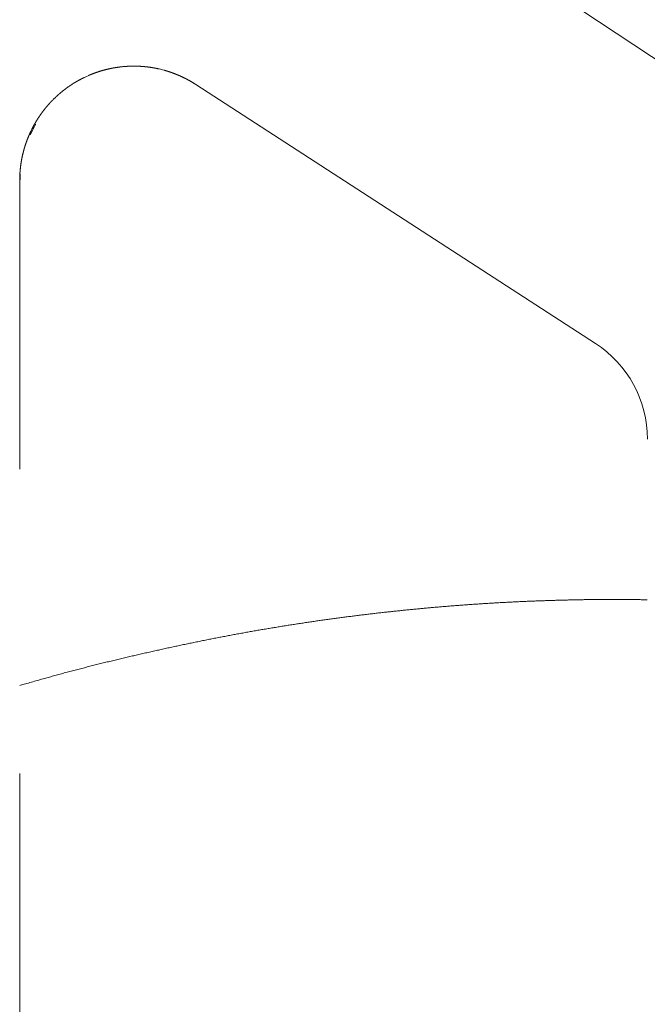
# Model space of a CAD drawing. Extents: x 1988 to 5188, y 194 to 4786.
# Drawn here: x 4021 to 4037, y 1270 to 1296 of the extents above; entities that cross this region are included whole.
import ezdxf

# ---------------------------------------------------------------- set-up
doc = ezdxf.new("R2010")
doc.units = 0
doc.header["$MEASUREMENT"] = 0
doc.linetypes.add('DASHED', pattern=[24, 16, -8])
doc.layers.add('PIC13', color=7, linetype='CONTINUOUS')

msp = doc.modelspace()

# ---------------------------------------------------------------- linework, layer by layer
at = {"layer": 'PIC13', "color": 7, "linetype": 'DASHED', "lineweight": 0}
for p, q in [((4048.14309, 1287.76373), (4022.19012, 1305.00205)), ((4025.39757, 1294.18425), (4035.90144, 1287.3766)), ((4021.04229, 1292.8586), (4021.14599, 1293.06037)), ((4021.14599, 1293.06037), (4021.17857, 1293.11465)), ((4021.17857, 1293.11465), (4021.18899, 1293.13138)), ((4021.18899, 1293.13138), (4021.18982, 1293.13271)), ((4020.77961, 1291.67272), (4020.77975, 1291.83098)), ((4020.76982, 1236.06551), (4020.76982, 1291.65689))]:
    msp.add_line(p, q, dxfattribs=at)
for points in [[(4025.39757, 1294.18425), (4025.39418, 1294.18642), (4025.39031, 1294.18889), (4025.38603, 1294.19161), (4025.3814, 1294.19457), (4025.37646, 1294.19771), (4025.37127, 1294.201), (4025.36588, 1294.20441), (4025.36036, 1294.2079), (4025.35475, 1294.21143), (4025.34911, 1294.21497), (4025.34349, 1294.21847), (4025.33796, 1294.22192), (4025.33254, 1294.22526), (4025.32725, 1294.22851), (4025.32206, 1294.23168), (4025.31697, 1294.23478), (4025.31195, 1294.23781), (4025.30699, 1294.24079), (4025.30207, 1294.24372), (4025.29719, 1294.24662), (4025.29233, 1294.24949), (4025.28746, 1294.25235), (4025.28259, 1294.2552), (4025.27769, 1294.25806), (4025.27275, 1294.26093), (4025.26777, 1294.26381), (4025.26276, 1294.2667), (4025.25771, 1294.2696), (4025.25264, 1294.2725), (4025.24755, 1294.2754), (4025.24244, 1294.2783), (4025.23732, 1294.2812), (4025.23219, 1294.28409), (4025.22705, 1294.28697), (4025.22191, 1294.28984), (4025.21677, 1294.29269), (4025.21163, 1294.29553), (4025.2065, 1294.29835), (4025.20137, 1294.30115), (4025.19624, 1294.30394), (4025.19112, 1294.30672), (4025.186, 1294.30948), (4025.18087, 1294.31223), (4025.17574, 1294.31497), (4025.17061, 1294.31769), (4025.16548, 1294.32041), (4025.16034, 1294.32311), (4025.15519, 1294.32581), (4025.15004, 1294.3285), (4025.14488, 1294.33117), (4025.13972, 1294.33384), (4025.13454, 1294.3365), (4025.12937, 1294.33915), (4025.12418, 1294.34179), (4025.11899, 1294.34442), (4025.1138, 1294.34704), (4025.1086, 1294.34965), (4025.10339, 1294.35225), (4025.09819, 1294.35484), (4025.09297, 1294.35742), (4025.08776, 1294.35999), (4025.08254, 1294.36254), (4025.07731, 1294.36509), (4025.07208, 1294.36762), (4025.06685, 1294.37015), (4025.06161, 1294.37266), (4025.05637, 1294.37516), (4025.05113, 1294.37766), (4025.04588, 1294.38014), (4025.04062, 1294.38261), (4025.03537, 1294.38507), (4025.0301, 1294.38752), (4025.02484, 1294.38996), (4025.01956, 1294.39239), (4025.01429, 1294.39481), (4025.009, 1294.39722), (4025.00372, 1294.39962), (4024.99843, 1294.40201), (4024.99313, 1294.40439), (4024.98783, 1294.40676), (4024.98253, 1294.40911), (4024.97722, 1294.41146), (4024.9719, 1294.4138), (4024.96659, 1294.41612), (4024.96126, 1294.41844), (4024.95594, 1294.42075), (4024.95061, 1294.42304), (4024.94527, 1294.42533), (4024.93993, 1294.4276), (4024.93459, 1294.42986), (4024.92924, 1294.43212), (4024.92388, 1294.43436), (4024.91853, 1294.43659), (4024.91316, 1294.43882), (4024.9078, 1294.44103), (4024.90243, 1294.44323), (4024.89705, 1294.44542), (4024.89167, 1294.4476), (4024.88628, 1294.44977), (4024.8809, 1294.45193), (4024.8755, 1294.45408), (4024.8701, 1294.45622), (4024.8647, 1294.45835), (4024.85929, 1294.46047), (4024.85388, 1294.46257), (4024.84847, 1294.46467), (4024.84305, 1294.46676), (4024.83762, 1294.46884), (4024.83219, 1294.4709), (4024.82676, 1294.47296), (4024.82132, 1294.47501), (4024.81588, 1294.47704), (4024.81043, 1294.47907), (4024.80498, 1294.48108), (4024.79952, 1294.48309), (4024.79406, 1294.48508), (4024.78859, 1294.48706), (4024.78313, 1294.48904), (4024.77765, 1294.491), (4024.77217, 1294.49295), (4024.76669, 1294.4949), (4024.7612, 1294.49683), (4024.75571, 1294.49875), (4024.75021, 1294.50066), (4024.74471, 1294.50256), (4024.73921, 1294.50445), (4024.7337, 1294.50633), (4024.72819, 1294.5082), (4024.72267, 1294.51006), (4024.71714, 1294.51191), (4024.71162, 1294.51375), (4024.70608, 1294.51558), (4024.70055, 1294.5174), (4024.69501, 1294.51921), (4024.68946, 1294.52101), (4024.68391, 1294.52279), (4024.67836, 1294.52457), (4024.6728, 1294.52634), (4024.66724, 1294.5281), (4024.66167, 1294.52984), (4024.65609, 1294.53158), (4024.65051, 1294.5333), (4024.64493, 1294.53502), (4024.63934, 1294.53672), (4024.63375, 1294.53842), (4024.62815, 1294.5401), (4024.62254, 1294.54177), (4024.61693, 1294.54344), (4024.61132, 1294.54509), (4024.6057, 1294.54673), (4024.60008, 1294.54836), (4024.59445, 1294.54998), (4024.58881, 1294.55159), (4024.58318, 1294.55319), (4024.57754, 1294.55477), (4024.57189, 1294.55635), (4024.5202, 1294.57024), (4024.50385, 1294.57443), (4024.47339, 1294.58198), (4024.43537, 1294.59093), (4024.42965, 1294.59223), (4024.42393, 1294.59353), (4024.4182, 1294.59481), (4024.41247, 1294.59607), (4024.40674, 1294.59733), (4024.40101, 1294.59858), (4024.39528, 1294.59981), (4024.38954, 1294.60104), (4024.3838, 1294.60225), (4024.37807, 1294.60345), (4024.37233, 1294.60464), (4024.36659, 1294.60581), (4024.36085, 1294.60698), (4024.3551, 1294.60813), (4024.34936, 1294.60928), (4024.34361, 1294.61041), (4024.33787, 1294.61153), (4024.33212, 1294.61264), (4024.32638, 1294.61373), (4024.32063, 1294.61482), (4024.31488, 1294.61589), (4024.30913, 1294.61695), (4024.30339, 1294.61801), (4024.29764, 1294.61904), (4024.29189, 1294.62007), (4024.28614, 1294.62109), (4024.28039, 1294.62209), (4024.27464, 1294.62308), (4024.26889, 1294.62406), (4024.26314, 1294.62503), (4024.25739, 1294.62599), (4024.25163, 1294.62694), (4024.24588, 1294.62787), (4024.24013, 1294.62879), (4024.23437, 1294.62971), (4024.22862, 1294.63061), (4024.22286, 1294.6315), (4024.21711, 1294.63237), (4024.21135, 1294.63324), (4024.20559, 1294.6341), (4024.19983, 1294.63494), (4024.19407, 1294.63577), (4024.18831, 1294.63659), (4024.18255, 1294.63741), (4024.17678, 1294.6382), (4024.17102, 1294.63899), (4024.16526, 1294.63977), (4024.15949, 1294.64053), (4024.15373, 1294.64129), (4024.14796, 1294.64203), (4024.14219, 1294.64276), (4024.13642, 1294.64348), (4024.13066, 1294.64419), (4024.12489, 1294.64489), (4024.11912, 1294.64557), (4024.11334, 1294.64625), (4024.10757, 1294.64691), (4024.1018, 1294.64756), (4024.09603, 1294.6482), (4024.09025, 1294.64883), (4024.08448, 1294.64945), (4024.0787, 1294.65006), (4024.07293, 1294.65065), (4024.06715, 1294.65124), (4024.06137, 1294.65181), (4024.05559, 1294.65237), (4024.04981, 1294.65292), (4024.04403, 1294.65346), (4024.03825, 1294.65399), (4024.03247, 1294.65451), (4024.02668, 1294.65501), (4024.0209, 1294.65551), (4024.01512, 1294.65599), (4024.00933, 1294.65646), (4024.00354, 1294.65692), (4023.99776, 1294.65737), (4023.99197, 1294.65781), (4023.98618, 1294.65823), (4023.98039, 1294.65865), (4023.9746, 1294.65905), (4023.96881, 1294.65945), (4023.96302, 1294.65983), (4023.95723, 1294.6602), (4023.95144, 1294.66056), (4023.94564, 1294.66091), (4023.93985, 1294.66124), (4023.93406, 1294.66157), (4023.92826, 1294.66188), (4023.92246, 1294.66219), (4023.91667, 1294.66248), (4023.91087, 1294.66276), (4023.90507, 1294.66303), (4023.89927, 1294.66329), (4023.89347, 1294.66353), (4023.88766, 1294.66377), (4023.88186, 1294.66399), (4023.87606, 1294.66421), (4023.87025, 1294.66441), (4023.86444, 1294.6646), (4023.85863, 1294.66478), (4023.85282, 1294.66494), (4023.84701, 1294.6651), (4023.8412, 1294.66524), (4023.83538, 1294.66538), (4023.82957, 1294.6655), (4023.82375, 1294.66561), (4023.81793, 1294.6657), (4023.81211, 1294.66579), (4023.80629, 1294.66587), (4023.80047, 1294.66593), (4023.79465, 1294.66598), (4023.78882, 1294.66602), (4023.783, 1294.66605), (4023.77717, 1294.66607), (4023.77134, 1294.66608), (4023.76551, 1294.66607), (4023.75968, 1294.66606), (4023.75385, 1294.66603), (4023.74802, 1294.66599), (4023.74218, 1294.66594), (4023.73635, 1294.66588), (4023.73052, 1294.6658), (4023.72468, 1294.66572), (4023.71885, 1294.66562), (4023.71301, 1294.66551), (4023.70717, 1294.66539), (4023.70133, 1294.66526), (4023.6955, 1294.66512), (4023.68966, 1294.66497), (4023.68382, 1294.6648), (4023.67798, 1294.66463), (4023.67214, 1294.66444), (4023.6663, 1294.66424), (4023.66046, 1294.66403), (4023.65462, 1294.66381), (4023.64878, 1294.66357), (4023.64294, 1294.66333), (4023.6371, 1294.66307), (4023.63126, 1294.66281), (4023.62542, 1294.66253), (4023.61958, 1294.66224), (4023.61374, 1294.66194), (4023.6079, 1294.66162), (4023.60206, 1294.6613), (4023.59622, 1294.66096), (4023.59038, 1294.66062), (4023.58454, 1294.66026), (4023.5787, 1294.65989), (4023.57286, 1294.65951), (4023.56702, 1294.65912), (4023.56119, 1294.65871), (4023.55535, 1294.6583), (4023.54951, 1294.65787), (4023.54368, 1294.65744), (4023.53784, 1294.65699), (4023.53201, 1294.65653), (4023.48154, 1294.65208), (4023.46206, 1294.65013), (4023.45624, 1294.64952), (4023.45042, 1294.64891), (4023.4446, 1294.64828), (4023.43878, 1294.64764), (4023.43296, 1294.64699), (4023.42714, 1294.64632), (4023.42133, 1294.64565), (4023.41552, 1294.64497), (4023.40971, 1294.64427), (4023.4039, 1294.64356), (4023.39809, 1294.64284), (4023.39228, 1294.64211), (4023.38648, 1294.64137), (4023.38068, 1294.64062), (4023.37488, 1294.63986), (4023.36908, 1294.63908), (4023.36328, 1294.6383), (4023.35748, 1294.6375), (4023.35169, 1294.63669), (4023.3459, 1294.63587), (4023.34011, 1294.63504), (4023.33432, 1294.6342), (4023.32854, 1294.63335), (4023.32275, 1294.63249), (4023.31697, 1294.63161), (4023.31119, 1294.63073), (4023.30542, 1294.62983), (4023.29964, 1294.62892), (4023.29387, 1294.628), (4023.2881, 1294.62707), (4023.28234, 1294.62613), (4023.27657, 1294.62518), (4023.27081, 1294.62421), (4023.26505, 1294.62324), (4023.2593, 1294.62225), (4023.25354, 1294.62125), (4023.24779, 1294.62025), (4023.24204, 1294.61923), (4023.2363, 1294.6182), (4023.23055, 1294.61716), (4023.22481, 1294.6161), (4023.21908, 1294.61504), (4023.21334, 1294.61396), (4023.20761, 1294.61288), (4023.20188, 1294.61178), (4023.19616, 1294.61067), (4023.19044, 1294.60955), (4023.18472, 1294.60842), (4023.179, 1294.60728), (4023.17329, 1294.60613), (4023.16758, 1294.60497), (4023.16188, 1294.60379), (4023.15617, 1294.60261), (4023.15047, 1294.60141), (4023.14478, 1294.60021), (4023.13909, 1294.59899), (4023.1334, 1294.59776), (4023.12771, 1294.59652), (4023.12203, 1294.59527), (4023.11636, 1294.594), (4023.11068, 1294.59273), (4023.10501, 1294.59145), (4023.09935, 1294.59015), (4023.09368, 1294.58884), (4023.08802, 1294.58753), (4023.08237, 1294.5862), (4023.07672, 1294.58486), (4023.07107, 1294.58351), (4023.06542, 1294.58215), (4023.05978, 1294.58078), (4023.05414, 1294.57939), (4023.0485, 1294.578), (4023.04287, 1294.5766), (4023.03724, 1294.57518), (4023.03161, 1294.57376), (4023.02599, 1294.57232), (4023.02037, 1294.57087), (4023.01475, 1294.56941), (4023.00913, 1294.56794), (4023.00352, 1294.56646), (4022.99791, 1294.56497), (4022.9923, 1294.56347), (4022.9867, 1294.56196), (4022.9811, 1294.56043), (4022.9755, 1294.5589), (4022.96991, 1294.55735), (4022.96432, 1294.5558), (4022.95873, 1294.55423), (4022.95314, 1294.55265), (4022.94756, 1294.55106), (4022.94198, 1294.54946), (4022.9364, 1294.54785), (4022.93083, 1294.54623), (4022.92526, 1294.5446), (4022.91969, 1294.54296), (4022.91413, 1294.5413), (4022.90856, 1294.53964), (4022.90301, 1294.53796), (4022.89745, 1294.53627), (4022.8919, 1294.53458), (4022.88635, 1294.53287), (4022.8808, 1294.53115), (4022.87526, 1294.52942), (4022.86972, 1294.52768), (4022.86418, 1294.52592), (4022.85864, 1294.52416), (4022.85311, 1294.52239), (4022.84758, 1294.5206), (4022.84206, 1294.51881), (4022.83654, 1294.517), (4022.83102, 1294.51518), (4022.8255, 1294.51335), (4022.81999, 1294.51151), (4022.81447, 1294.50966), (4022.80897, 1294.5078), (4022.80346, 1294.50593), (4022.79796, 1294.50405), (4022.79246, 1294.50215), (4022.78697, 1294.50025), (4022.78147, 1294.49833), (4022.77598, 1294.4964), (4022.7705, 1294.49447), (4022.76501, 1294.49252), (4022.75953, 1294.49056), (4022.75406, 1294.48859), (4022.74858, 1294.48661), (4022.74311, 1294.48461), (4022.73764, 1294.48261), (4022.73218, 1294.4806), (4022.72671, 1294.47857), (4022.72125, 1294.47653), (4022.7158, 1294.47449), (4022.71034, 1294.47243), (4022.70489, 1294.47036), (4022.69944, 1294.46828), (4022.694, 1294.46619), (4022.68855, 1294.46408), (4022.68311, 1294.46197), (4022.67768, 1294.45984), (4022.67224, 1294.4577), (4022.66681, 1294.45556), (4022.66138, 1294.4534), (4022.65595, 1294.45123), (4022.65053, 1294.44904), (4022.64511, 1294.44685), (4022.63969, 1294.44465), (4022.63427, 1294.44243), (4022.62886, 1294.4402), (4022.62345, 1294.43796), (4022.61804, 1294.43571), (4022.61263, 1294.43345), (4022.60723, 1294.43118), (4022.60183, 1294.4289), (4022.59644, 1294.4266), (4022.59105, 1294.4243), (4022.58566, 1294.42198), (4022.56939, 1294.41491), (4022.52133, 1294.39336), (4022.46874, 1294.3686), (4022.45766, 1294.36323), (4022.45239, 1294.36065), (4022.44712, 1294.35806), (4022.44186, 1294.35547), (4022.43661, 1294.35286), (4022.43136, 1294.35024), (4022.42612, 1294.34762), (4022.42088, 1294.34498), (4022.41565, 1294.34234), (4022.41043, 1294.33968), (4022.40521, 1294.33702), (4022.39999, 1294.33434), (4022.39479, 1294.33166), (4022.38959, 1294.32896), (4022.3844, 1294.32626), (4022.37921, 1294.32355), (4022.37403, 1294.32082), (4022.36886, 1294.31809), (4022.3637, 1294.31535), (4022.35854, 1294.3126), (4022.35338, 1294.30984), (4022.34824, 1294.30707), (4022.3431, 1294.30429), (4022.33797, 1294.3015), (4022.33284, 1294.2987), (4022.32773, 1294.2959), (4022.32261, 1294.29308), (4022.31751, 1294.29026), (4022.31241, 1294.28742), (4022.30732, 1294.28458), (4022.30224, 1294.28173), (4022.29716, 1294.27886), (4022.29209, 1294.27599), (4022.28702, 1294.27311), (4022.28196, 1294.27022), (4022.27691, 1294.26732), (4022.27187, 1294.26442), (4022.26683, 1294.2615), (4022.26179, 1294.25857), (4022.25677, 1294.25564), (4022.25174, 1294.25269), (4022.24673, 1294.24974), (4022.24172, 1294.24677), (4022.23672, 1294.2438), (4022.23173, 1294.24082), (4022.22674, 1294.23782), (4022.22175, 1294.23482), (4022.21678, 1294.23181), (4022.21181, 1294.22879), (4022.20467, 1294.22443), (4022.15268, 1294.19184), (4022.14779, 1294.1887), (4022.14291, 1294.18555), (4022.13804, 1294.18239), (4022.13317, 1294.17922), (4022.12831, 1294.17605), (4022.12346, 1294.17286), (4022.11861, 1294.16967), (4022.11377, 1294.16646), (4022.10894, 1294.16325), (4022.10411, 1294.16002), (4022.09929, 1294.15679), (4022.09447, 1294.15355), (4022.08966, 1294.1503), (4022.08486, 1294.14704), (4022.08006, 1294.14377), (4022.07527, 1294.14049), (4022.07049, 1294.1372), (4022.06572, 1294.1339), (4022.06095, 1294.13059), (4022.05618, 1294.12728), (4022.05142, 1294.12395), (4022.04667, 1294.12062), (4022.04193, 1294.11727), (4022.03719, 1294.11392), (4022.03246, 1294.11055), (4022.02774, 1294.10718), (4022.02302, 1294.1038), (4022.01831, 1294.10041), (4022.0136, 1294.09701), (4022.0089, 1294.0936), (4022.00421, 1294.09018), (4021.99952, 1294.08675), (4021.99484, 1294.08331), (4021.99017, 1294.07987), (4021.9855, 1294.07641), (4021.98084, 1294.07294), (4021.97619, 1294.06947), (4021.97154, 1294.06598), (4021.9669, 1294.06249), (4021.96227, 1294.05899), (4021.95764, 1294.05548), (4021.95302, 1294.05195), (4021.9484, 1294.04842), (4021.94379, 1294.04488), (4021.93919, 1294.04133), (4021.93459, 1294.03777), (4021.93001, 1294.03421), (4021.92542, 1294.03063), (4021.92085, 1294.02704), (4021.91628, 1294.02344), (4021.91171, 1294.01984), (4021.90716, 1294.01622), (4021.90261, 1294.0126), (4021.89806, 1294.00896), (4021.89353, 1294.00532), (4021.88899, 1294.00167), (4021.88447, 1293.99801), (4021.87995, 1293.99433), (4021.87544, 1293.99065), (4021.87094, 1293.98696), (4021.86644, 1293.98326), (4021.86195, 1293.97956), (4021.85746, 1293.97584), (4021.85298, 1293.97211), (4021.84851, 1293.96837), (4021.84404, 1293.96463), (4021.83958, 1293.96087), (4021.83513, 1293.95711), (4021.83068, 1293.95333), (4021.82624, 1293.94955), (4021.82181, 1293.94575), (4021.81738, 1293.94195), (4021.81296, 1293.93814), (4021.80855, 1293.93432), (4021.80414, 1293.93049), (4021.79974, 1293.92665), (4021.79535, 1293.9228), (4021.79096, 1293.91894), (4021.78658, 1293.91507), (4021.7822, 1293.91119), (4021.77783, 1293.9073), (4021.77347, 1293.90341), (4021.76911, 1293.8995), (4021.76477, 1293.89559), (4021.76042, 1293.89166), (4021.75609, 1293.88773), (4021.75176, 1293.88379), (4021.74744, 1293.87983), (4021.74312, 1293.87587), (4021.73881, 1293.8719), (4021.73451, 1293.86792), (4021.73021, 1293.86393), (4021.72592, 1293.85993), (4021.72164, 1293.85592), (4021.71736, 1293.8519), (4021.71309, 1293.84787), (4021.70716, 1293.84225), (4021.66239, 1293.79884), (4021.65822, 1293.7947), (4021.65406, 1293.79056), (4021.64991, 1293.78641), (4021.64577, 1293.78226), (4021.64164, 1293.77809), (4021.63751, 1293.77392), (4021.6334, 1293.76975), (4021.62929, 1293.76556), (4021.6252, 1293.76137), (4021.62111, 1293.75718), (4021.61703, 1293.75297), (4021.61296, 1293.74876), (4021.60891, 1293.74454), (4021.60485, 1293.74032), (4021.60081, 1293.73609), (4021.59678, 1293.73185), (4021.59276, 1293.7276), (4021.58874, 1293.72335), (4021.58474, 1293.71909), (4021.58074, 1293.71483), (4021.57675, 1293.71055), (4021.57278, 1293.70627), (4021.56881, 1293.70199), (4021.56485, 1293.69769), (4021.5609, 1293.69339), (4021.55696, 1293.68908), (4021.55302, 1293.68477), (4021.5491, 1293.68045), (4021.54519, 1293.67612), (4021.54128, 1293.67178), (4021.53739, 1293.66744), (4021.5335, 1293.66309), (4021.52962, 1293.65874), (4021.52575, 1293.65438), (4021.52189, 1293.65001), (4021.51804, 1293.64563), (4021.5142, 1293.64125), (4021.51037, 1293.63686), (4021.50655, 1293.63246), (4021.50273, 1293.62806), (4021.49893, 1293.62365), (4021.49513, 1293.61923), (4021.49135, 1293.61481), (4021.48757, 1293.61038), (4021.4838, 1293.60594), (4021.48004, 1293.6015), (4021.47629, 1293.59705), (4021.47255, 1293.59259), (4021.46882, 1293.58813), (4021.4651, 1293.58365), (4021.46138, 1293.57918), (4021.45768, 1293.57469), (4021.45398, 1293.5702), (4021.4503, 1293.5657), (4021.44662, 1293.5612), (4021.44295, 1293.55669), (4021.43929, 1293.55217), (4021.43564, 1293.54764), (4021.432, 1293.54311), (4021.42837, 1293.53857), (4021.42475, 1293.53403), (4021.42113, 1293.52948), (4021.41753, 1293.52492), (4021.41393, 1293.52035), (4021.41035, 1293.51578), (4021.40677, 1293.5112), (4021.4032, 1293.50661), (4021.39965, 1293.50202), (4021.3961, 1293.49742), (4021.39255, 1293.49282), (4021.38902, 1293.48821), (4021.3855, 1293.48359), (4021.38199, 1293.47896), (4021.37848, 1293.47433), (4021.37499, 1293.46969), (4021.3715, 1293.46504), (4021.36803, 1293.46039), (4021.36456, 1293.45573), (4021.3611, 1293.45107), (4021.35765, 1293.4464), (4021.35421, 1293.44172), (4021.35078, 1293.43703), (4021.34736, 1293.43234), (4021.34394, 1293.42764), (4021.34054, 1293.42293), (4021.33714, 1293.41822), (4021.33376, 1293.4135), (4021.33038, 1293.40878), (4021.32701, 1293.40405), (4021.32366, 1293.39931), (4021.32031, 1293.39456), (4021.31697, 1293.38981), (4021.31364, 1293.38505), (4021.31031, 1293.38029), (4021.307, 1293.37551), (4021.3037, 1293.37074), (4021.3004, 1293.36595), (4021.29712, 1293.36116), (4021.29384, 1293.35636), (4021.29057, 1293.35156), (4021.28732, 1293.34675), (4021.28407, 1293.34193), (4021.28083, 1293.3371), (4021.2776, 1293.33227), (4021.27437, 1293.32744), (4021.27116, 1293.32259), (4021.26796, 1293.31774), (4021.26476, 1293.31288), (4021.26158, 1293.30802), (4021.2584, 1293.30315), (4021.25523, 1293.29827), (4021.25208, 1293.29339), (4021.24893, 1293.2885), (4021.24579, 1293.2836), (4021.24266, 1293.2787), (4021.23954, 1293.27379), (4021.23642, 1293.26888), (4021.23332, 1293.26395), (4021.23023, 1293.25903), (4021.22714, 1293.25409), (4021.22406, 1293.24915), (4021.221, 1293.2442), (4021.21794, 1293.23925), (4021.21489, 1293.23429), (4021.21185, 1293.22932), (4021.20882, 1293.22435), (4021.2058, 1293.21937), (4021.20279, 1293.21438), (4021.19978, 1293.20939), (4021.19679, 1293.20439), (4021.19381, 1293.19938), (4021.19083, 1293.19436), (4021.18786, 1293.18934), (4021.1849, 1293.18431), (4021.18195, 1293.17928), (4021.17901, 1293.17423), (4021.17608, 1293.16918), (4021.17316, 1293.16412), (4021.17025, 1293.15906), (4021.16734, 1293.15399), (4021.16445, 1293.14891), (4021.16156, 1293.14382), (4021.15868, 1293.13873), (4021.15581, 1293.13363), (4021.15296, 1293.12853), (4021.15011, 1293.12341), (4021.14727, 1293.11829), (4021.14444, 1293.11316), (4021.14161, 1293.10803), (4021.1388, 1293.10289), (4021.136, 1293.09774), (4021.13321, 1293.09259), (4021.13042, 1293.08743), (4021.12765, 1293.08226), (4021.12488, 1293.07709), (4021.12213, 1293.07191), (4021.11938, 1293.06673), (4021.11665, 1293.06154), (4021.11392, 1293.05634), (4021.11121, 1293.05114), (4021.1085, 1293.04594), (4021.1058, 1293.04072), (4021.10312, 1293.0355), (4021.10044, 1293.03028), (4021.09777, 1293.02505), (4021.09512, 1293.01982), (4021.09247, 1293.01458), (4021.08983, 1293.00933), (4021.07867, 1292.98685), (4021.059, 1292.94602), (4021.0565, 1292.94071), (4021.054, 1292.9354), (4021.05152, 1292.93009), (4021.04905, 1292.92477), (4021.04659, 1292.91945), (4021.04415, 1292.91412), (4021.04171, 1292.90879), (4021.03928, 1292.90346), (4021.03686, 1292.89813), (4021.03446, 1292.89279), (4021.03207, 1292.88744), (4021.02968, 1292.8821), (4021.02731, 1292.87675), (4021.02495, 1292.87139), (4021.0226, 1292.86604), (4021.02026, 1292.86068), (4021.01794, 1292.85531), (4021.01562, 1292.84995), (4021.01331, 1292.84458), (4021.01102, 1292.83921), (4021.00874, 1292.83383), (4021.00646, 1292.82845), (4021.0042, 1292.82307), (4021.00195, 1292.81769), (4020.99971, 1292.8123), (4020.99749, 1292.80691), (4020.99527, 1292.80152), (4020.99306, 1292.79612), (4020.99087, 1292.79072), (4020.98868, 1292.78531), (4020.98651, 1292.77991), (4020.98434, 1292.7745), (4020.98219, 1292.76908), (4020.98005, 1292.76367), (4020.97792, 1292.75825), (4020.9758, 1292.75282), (4020.97369, 1292.7474), (4020.97159, 1292.74197), (4020.9695, 1292.73654), (4020.96743, 1292.7311), (4020.96536, 1292.72566), (4020.96331, 1292.72022), (4020.96126, 1292.71477), (4020.95923, 1292.70932), (4020.9572, 1292.70387), (4020.95519, 1292.69841), (4020.95319, 1292.69296), (4020.9512, 1292.68749), (4020.94922, 1292.68203), (4020.94725, 1292.67656), (4020.94529, 1292.67109), (4020.94335, 1292.66561), (4020.94141, 1292.66013), (4020.93948, 1292.65465), (4020.93757, 1292.64917), (4020.93566, 1292.64368), (4020.93377, 1292.63819), (4020.93189, 1292.63269), (4020.93001, 1292.6272), (4020.92815, 1292.6217), (4020.9263, 1292.61619), (4020.92446, 1292.61068), (4020.92263, 1292.60517), (4020.92081, 1292.59966), (4020.919, 1292.59414), (4020.91721, 1292.58862), (4020.91542, 1292.5831), (4020.91364, 1292.57757), (4020.91188, 1292.57204), (4020.91013, 1292.56651), (4020.90838, 1292.56097), (4020.90665, 1292.55543), (4020.90493, 1292.54989), (4020.90321, 1292.54434), (4020.90151, 1292.53879), (4020.89982, 1292.53324), (4020.89814, 1292.52769), (4020.89648, 1292.52213), (4020.89482, 1292.51656), (4020.89317, 1292.511), (4020.89153, 1292.50543), (4020.88991, 1292.49986), (4020.88829, 1292.49428), (4020.88669, 1292.4887), (4020.88509, 1292.48312), (4020.88351, 1292.47754), (4020.88194, 1292.47195), (4020.88037, 1292.46636), (4020.87882, 1292.46076), (4020.87728, 1292.45517), (4020.87575, 1292.44957), (4020.87423, 1292.44396), (4020.87272, 1292.43836), (4020.87123, 1292.43274), (4020.86974, 1292.42713), (4020.86826, 1292.42151), (4020.86679, 1292.41589), (4020.86534, 1292.41027), (4020.86389, 1292.40464), (4020.86246, 1292.39901), (4020.86104, 1292.39338), (4020.85962, 1292.38775), (4020.85822, 1292.38211), (4020.85683, 1292.37646), (4020.85545, 1292.37082), (4020.85408, 1292.36517), (4020.85272, 1292.35952), (4020.85137, 1292.35386), (4020.85004, 1292.3482), (4020.84871, 1292.34254), (4020.84739, 1292.33687), (4020.84609, 1292.33121), (4020.84479, 1292.32553), (4020.84351, 1292.31986), (4020.84224, 1292.31418), (4020.84098, 1292.3085), (4020.83973, 1292.30281), (4020.83848, 1292.29713), (4020.83726, 1292.29143), (4020.83604, 1292.28574), (4020.83483, 1292.28004), (4020.83363, 1292.27434), (4020.83244, 1292.26864), (4020.83127, 1292.26293), (4020.8301, 1292.25722), (4020.82895, 1292.2515), (4020.82781, 1292.24579), (4020.82668, 1292.24007), (4020.82555, 1292.23434), (4020.82444, 1292.22861), (4020.82334, 1292.22288), (4020.82226, 1292.21715), (4020.82118, 1292.21141), (4020.82011, 1292.20567), (4020.81906, 1292.19993), (4020.81801, 1292.19418), (4020.81698, 1292.18843), (4020.81595, 1292.18268), (4020.81494, 1292.17692), (4020.81394, 1292.17116), (4020.81295, 1292.1654), (4020.81197, 1292.15963), (4020.811, 1292.15386), (4020.81004, 1292.14809), (4020.8091, 1292.14231), (4020.80816, 1292.13653), (4020.80724, 1292.13075), (4020.80632, 1292.12496), (4020.80542, 1292.11917), (4020.80453, 1292.11338), (4020.80365, 1292.10758), (4020.80278, 1292.10178), (4020.80192, 1292.09598), (4020.80107, 1292.09017), (4020.80024, 1292.08436), (4020.79941, 1292.07855), (4020.7986, 1292.07274), (4020.79779, 1292.06692), (4020.797, 1292.06109), (4020.79622, 1292.05527), (4020.79545, 1292.04944), (4020.79469, 1292.04361), (4020.79395, 1292.03777), (4020.79321, 1292.03193), (4020.79248, 1292.02609), (4020.79177, 1292.02024), (4020.79107, 1292.01439), (4020.79038, 1292.00854), (4020.7897, 1292.00269), (4020.78903, 1291.99683), (4020.78838, 1291.99097), (4020.78773, 1291.9851), (4020.7871, 1291.97924), (4020.78648, 1291.97337), (4020.78586, 1291.9675), (4020.78527, 1291.96164), (4020.78468, 1291.95577), (4020.7841, 1291.9499), (4020.78354, 1291.94404), (4020.78298, 1291.93817), (4020.78244, 1291.93231), (4020.78191, 1291.92645), (4020.78139, 1291.92059), (4020.78088, 1291.91473), (4020.78038, 1291.90886), (4020.7799, 1291.90299), (4020.77942, 1291.89712), (4020.77896, 1291.89124), (4020.77851, 1291.88535), (4020.77807, 1291.87946), (4020.77764, 1291.87355), (4020.77723, 1291.86764), (4020.77682, 1291.86171), (4020.77643, 1291.85578), (4020.77605, 1291.84984), (4020.77567, 1291.84391), (4020.77532, 1291.83799), (4020.77497, 1291.83207), (4020.77463, 1291.82618), (4020.7743, 1291.8203), (4020.77399, 1291.81446), (4020.77369, 1291.80864), (4020.77339, 1291.80286), (4020.77311, 1291.79712), (4020.77284, 1291.79142), (4020.77258, 1291.78575), (4020.77233, 1291.78009), (4020.7721, 1291.77442), (4020.77187, 1291.76873), (4020.77166, 1291.763), (4020.77146, 1291.75721), (4020.77127, 1291.75135), (4020.77109, 1291.7454), (4020.77093, 1291.73933), (4020.77078, 1291.73314), (4020.77064, 1291.72681), (4020.77052, 1291.72032), (4020.77041, 1291.71375), (4020.77031, 1291.70714), (4020.77022, 1291.70056), (4020.77014, 1291.69408), (4020.77007, 1291.68776), (4020.77001, 1291.68168), (4020.76996, 1291.67588), (4020.76992, 1291.67044), (4020.76988, 1291.66541), (4020.76985, 1291.66088), (4020.76982, 1291.65689)], [(4020.76982, 1278.37925), (4020.79424, 1278.38622), (4020.82204, 1278.39414), (4020.8528, 1278.40291), (4020.88613, 1278.41242), (4020.92164, 1278.42253), (4020.95893, 1278.43315), (4020.99759, 1278.44416), (4021.03723, 1278.45544), (4021.07744, 1278.46687), (4021.11784, 1278.47835), (4021.15802, 1278.48976), (4021.19758, 1278.50098), (4021.23622, 1278.51193), (4021.27394, 1278.5226), (4021.31086, 1278.53303), (4021.34708, 1278.54325), (4021.38272, 1278.55328), (4021.41787, 1278.56316), (4021.45264, 1278.57291), (4021.48714, 1278.58257), (4021.52148, 1278.59216), (4021.55575, 1278.60172), (4021.59008, 1278.61126), (4021.62455, 1278.62083), (4021.65926, 1278.63044), (4021.69421, 1278.6401), (4021.72935, 1278.64978), (4021.76467, 1278.65949), (4021.80013, 1278.66922), (4021.8357, 1278.67895), (4021.87136, 1278.68867), (4021.90708, 1278.69838), (4021.94282, 1278.70808), (4021.97856, 1278.71773), (4022.01428, 1278.72735), (4022.04993, 1278.73692), (4022.0855, 1278.74644), (4022.12099, 1278.7559), (4022.1564, 1278.7653), (4022.19176, 1278.77466), (4022.22705, 1278.78396), (4022.26229, 1278.79323), (4022.2975, 1278.80244), (4022.33266, 1278.81162), (4022.36781, 1278.82077), (4022.40293, 1278.82987), (4022.43804, 1278.83895), (4022.47315, 1278.84799), (4022.50827, 1278.85701), (4022.54338, 1278.866), (4022.5785, 1278.87496), (4022.61362, 1278.8839), (4022.64873, 1278.89281), (4022.68384, 1278.90168), (4022.71894, 1278.91053), (4022.75403, 1278.91935), (4022.78911, 1278.92815), (4022.82418, 1278.93691), (4022.85923, 1278.94564), (4022.89427, 1278.95434), (4022.92929, 1278.96301), (4022.96429, 1278.97165), (4022.99927, 1278.98026), (4023.03423, 1278.98885), (4023.06918, 1278.9974), (4023.10411, 1279.00593), (4023.13903, 1279.01443), (4023.17393, 1279.0229), (4023.20882, 1279.03134), (4023.2437, 1279.03976), (4023.27856, 1279.04815), (4023.31341, 1279.05652), (4023.34825, 1279.06486), (4023.38308, 1279.07318), (4023.4179, 1279.08148), (4023.4527, 1279.08975), (4023.4875, 1279.09799), (4023.52228, 1279.10622), (4023.55705, 1279.11442), (4023.59181, 1279.12259), (4023.62656, 1279.13075), (4023.66129, 1279.13888), (4023.69602, 1279.14699), (4023.73073, 1279.15509), (4023.76543, 1279.16316), (4023.80011, 1279.1712), (4023.83479, 1279.17923), (4023.86945, 1279.18724), (4023.9041, 1279.19523), (4023.93874, 1279.20319), (4023.97337, 1279.21114), (4024.00799, 1279.21906), (4024.04259, 1279.22696), (4024.07718, 1279.23484), (4024.11176, 1279.2427), (4024.14633, 1279.25054), (4024.18088, 1279.25836), (4024.21542, 1279.26616), (4024.24996, 1279.27394), (4024.28447, 1279.28169), (4024.31898, 1279.28943), (4024.35347, 1279.29714), (4024.38795, 1279.30483), (4024.42242, 1279.3125), (4024.45687, 1279.32015), (4024.49131, 1279.32777), (4024.52574, 1279.33538), (4024.56016, 1279.34296), (4024.59456, 1279.35052), (4024.62895, 1279.35805), (4024.66332, 1279.36556), (4024.69768, 1279.37305), (4024.73203, 1279.38052), (4024.76636, 1279.38796), (4024.80068, 1279.39539), (4024.83498, 1279.40278), (4024.86927, 1279.41016), (4024.90355, 1279.41751), (4024.93781, 1279.42484), (4024.97206, 1279.43214), (4025.00629, 1279.43942), (4025.04051, 1279.44668), (4025.07471, 1279.45391), (4025.1089, 1279.46112), (4025.14308, 1279.4683), (4025.17723, 1279.47546), (4025.21138, 1279.4826), (4025.24551, 1279.48971), (4025.27962, 1279.49679), (4025.31372, 1279.50386), (4025.3478, 1279.51089), (4025.38187, 1279.5179), (4025.41592, 1279.52489), (4025.44996, 1279.53185), (4025.48398, 1279.53879), (4025.51798, 1279.5457), (4025.55197, 1279.55258), (4025.58594, 1279.55944), (4025.6199, 1279.56628), (4025.65384, 1279.57308), (4025.68776, 1279.57987), (4025.72167, 1279.58662), (4025.75556, 1279.59335), (4025.78943, 1279.60006), (4025.82329, 1279.60674), (4025.85713, 1279.61339), (4025.89096, 1279.62002), (4025.92477, 1279.62662), (4025.95856, 1279.6332), (4025.99234, 1279.63975), (4026.0261, 1279.64627), (4026.05984, 1279.65277), (4026.09356, 1279.65925), (4026.12727, 1279.6657), (4026.16096, 1279.67212), (4026.19464, 1279.67852), (4026.2283, 1279.68489), (4026.26194, 1279.69124), (4026.29557, 1279.69756), (4026.32918, 1279.70386), (4026.36277, 1279.71013), (4026.39634, 1279.71638), (4026.4299, 1279.72261), (4026.46344, 1279.7288), (4026.49697, 1279.73498), (4026.53048, 1279.74112), (4026.56397, 1279.74725), (4026.59744, 1279.75335), (4026.6309, 1279.75942), (4026.66434, 1279.76547), (4026.69776, 1279.77149), (4026.73117, 1279.77749), (4026.76456, 1279.78347), (4026.79793, 1279.78942), (4026.83128, 1279.79535), (4026.86462, 1279.80125), (4026.89794, 1279.80713), (4026.93125, 1279.81298), (4026.96453, 1279.81881), (4026.9978, 1279.82461), (4027.03105, 1279.83039), (4027.06429, 1279.83615), (4027.09751, 1279.84188), (4027.13071, 1279.84759), (4027.16389, 1279.85327), (4027.19705, 1279.85893), (4027.2302, 1279.86457), (4027.26333, 1279.87018), (4027.29645, 1279.87577), (4027.32954, 1279.88133), (4027.36262, 1279.88687), (4027.39568, 1279.89239), (4027.42872, 1279.89788), (4027.46175, 1279.90335), (4027.49476, 1279.9088), (4027.52775, 1279.91422), (4027.56072, 1279.91962), (4027.59368, 1279.925), (4027.62661, 1279.93035), (4027.65953, 1279.93568), (4027.69243, 1279.94098), (4027.72532, 1279.94626), (4027.75818, 1279.95152), (4027.79103, 1279.95676), (4027.82386, 1279.96197), (4027.85667, 1279.96716), (4027.88946, 1279.97232), (4027.92224, 1279.97746), (4027.95499, 1279.98258), (4027.98773, 1279.98768), (4028.02045, 1279.99275), (4028.05315, 1279.9978), (4028.08583, 1280.00283), (4028.1185, 1280.00783), (4028.15114, 1280.01282), (4028.18377, 1280.01777), (4028.21638, 1280.02271), (4028.24896, 1280.02762), (4028.28153, 1280.03251), (4028.31408, 1280.03738), (4028.34662, 1280.04223), (4028.37913, 1280.04705), (4028.41162, 1280.05185), (4028.4441, 1280.05663), (4028.47655, 1280.06138), (4028.50899, 1280.06612), (4028.5414, 1280.07083), (4028.5738, 1280.07551), (4028.60618, 1280.08018), (4028.63854, 1280.08482), (4028.67088, 1280.08944), (4028.7032, 1280.09404), (4028.7355, 1280.09862), (4028.76778, 1280.10318), (4028.80004, 1280.10771), (4028.83228, 1280.11222), (4028.8645, 1280.11671), (4028.8967, 1280.12117), (4028.92888, 1280.12562), (4028.96104, 1280.13004), (4028.99318, 1280.13444), (4029.0253, 1280.13882), (4029.0574, 1280.14318), (4029.08948, 1280.14752), (4029.12154, 1280.15183), (4029.15358, 1280.15612), (4029.1856, 1280.16039), (4029.2176, 1280.16464), (4029.24958, 1280.16887), (4029.28154, 1280.17308), (4029.31347, 1280.17726), (4029.34539, 1280.18143), (4029.37729, 1280.18557), (4029.40916, 1280.18969), (4029.44102, 1280.19379), (4029.47285, 1280.19786), (4029.50467, 1280.20192), (4029.53646, 1280.20596), (4029.56823, 1280.20997), (4029.59999, 1280.21396), (4029.63172, 1280.21794), (4029.66343, 1280.22189), (4029.69512, 1280.22582), (4029.72679, 1280.22972), (4029.75843, 1280.23361), (4029.79006, 1280.23748), (4029.82167, 1280.24132), (4029.85325, 1280.24515), (4029.88482, 1280.24895), (4029.91636, 1280.25273), (4029.94788, 1280.2565), (4029.97938, 1280.26024), (4030.01086, 1280.26396), (4030.04232, 1280.26766), (4030.07376, 1280.27133), (4030.10517, 1280.27499), (4030.13657, 1280.27863), (4030.16794, 1280.28225), (4030.19929, 1280.28584), (4030.23062, 1280.28942), (4030.26193, 1280.29297), (4030.29322, 1280.29651), (4030.32448, 1280.30002), (4030.35573, 1280.30352), (4030.38695, 1280.30699), (4030.41815, 1280.31044), (4030.44933, 1280.31388), (4030.48049, 1280.31729), (4030.51163, 1280.32068), (4030.54274, 1280.32405), (4030.57383, 1280.32741), (4030.6049, 1280.33074), (4030.63595, 1280.33405), (4030.66698, 1280.33734), (4030.69799, 1280.34061), (4030.72897, 1280.34386), (4030.75993, 1280.3471), (4030.79087, 1280.35031), (4030.82179, 1280.3535), (4030.85268, 1280.35667), (4030.88356, 1280.35982), (4030.91441, 1280.36295), (4030.94524, 1280.36607), (4030.97605, 1280.36916), (4031.00683, 1280.37223), (4031.0376, 1280.37529), (4031.06834, 1280.37832), (4031.09906, 1280.38133), (4031.12975, 1280.38433), (4031.16043, 1280.3873), (4031.19108, 1280.39026), (4031.22171, 1280.3932), (4031.25232, 1280.39611), (4031.2829, 1280.39901), (4031.31347, 1280.40189), (4031.34401, 1280.40475), (4031.37453, 1280.40759), (4031.40502, 1280.41041), (4031.4355, 1280.41322), (4031.46595, 1280.416), (4031.49638, 1280.41876), (4031.52679, 1280.42151), (4031.55717, 1280.42423), (4031.58754, 1280.42694), (4031.61788, 1280.42963), (4031.64819, 1280.4323), (4031.67849, 1280.43495), (4031.70876, 1280.43759), (4031.73901, 1280.4402), (4031.76924, 1280.4428), (4031.79945, 1280.44537), (4031.82963, 1280.44793), (4031.85979, 1280.45047), (4031.88993, 1280.45299), (4031.92005, 1280.4555), (4031.95014, 1280.45798), (4031.98021, 1280.46045), (4032.01026, 1280.46289), (4032.04028, 1280.46532), (4032.07028, 1280.46774), (4032.10026, 1280.47013), (4032.13022, 1280.47251), (4032.16015, 1280.47486), (4032.19007, 1280.4772), (4032.21996, 1280.47952), (4032.24982, 1280.48183), (4032.27967, 1280.48411), (4032.30949, 1280.48638), (4032.33928, 1280.48863), (4032.36906, 1280.49086), (4032.39881, 1280.49308), (4032.42854, 1280.49528), (4032.45825, 1280.49746), (4032.48793, 1280.49962), (4032.51759, 1280.50176), (4032.54723, 1280.50389), (4032.57684, 1280.506), (4032.60643, 1280.50809), (4032.636, 1280.51016), (4032.66554, 1280.51221), (4032.69506, 1280.51425), (4032.72455, 1280.51627), (4032.75402, 1280.51828), (4032.78347, 1280.52026), (4032.81289, 1280.52223), (4032.84229, 1280.52418), (4032.87167, 1280.52611), (4032.90102, 1280.52803), (4032.93035, 1280.52993), (4032.95965, 1280.53181), (4032.98893, 1280.53367), (4033.01818, 1280.53551), (4033.04741, 1280.53734), (4033.07661, 1280.53915), (4033.10579, 1280.54095), (4033.13494, 1280.54272), (4033.16407, 1280.54448), (4033.19318, 1280.54622), (4033.22226, 1280.54795), (4033.25131, 1280.54965), (4033.28034, 1280.55134), (4033.30934, 1280.55302), (4033.33832, 1280.55467), (4033.36727, 1280.55631), (4033.3962, 1280.55793), (4033.4251, 1280.55953), (4033.45398, 1280.56112), (4033.48283, 1280.56269), (4033.51165, 1280.56424), (4033.54045, 1280.56577), (4033.56922, 1280.56729), (4033.59796, 1280.56879), (4033.62668, 1280.57027), (4033.65538, 1280.57174), (4033.68404, 1280.57319), (4033.71268, 1280.57462), (4033.74129, 1280.57604), (4033.76988, 1280.57743), (4033.79844, 1280.57881), (4033.82697, 1280.58018), (4033.85548, 1280.58152), (4033.88396, 1280.58285), (4033.91241, 1280.58417), (4033.94083, 1280.58546), (4033.96923, 1280.58674), (4033.99761, 1280.588), (4034.02595, 1280.58925), (4034.05427, 1280.59048), (4034.08257, 1280.59169), (4034.11084, 1280.59289), (4034.13908, 1280.59407), (4034.16729, 1280.59524), (4034.19548, 1280.59639), (4034.22365, 1280.59752), (4034.25178, 1280.59864), (4034.2799, 1280.59974), (4034.30799, 1280.60082), (4034.33605, 1280.6019), (4034.36409, 1280.60295), (4034.39211, 1280.60399), (4034.4201, 1280.60502), (4034.44807, 1280.60603), (4034.47601, 1280.60702), (4034.50393, 1280.60801), (4034.53183, 1280.60897), (4034.5597, 1280.60993), (4034.58755, 1280.61086), (4034.61538, 1280.61179), (4034.64318, 1280.6127), (4034.67096, 1280.61359), (4034.69872, 1280.61448), (4034.72646, 1280.61535), (4034.75417, 1280.6162), (4034.78186, 1280.61704), (4034.80954, 1280.61787), (4034.83718, 1280.61868), (4034.86481, 1280.61949), (4034.89242, 1280.62027), (4034.92, 1280.62105), (4034.94757, 1280.62181), (4034.97511, 1280.62256), (4035.00263, 1280.6233), (4035.03013, 1280.62402), (4035.05762, 1280.62474), (4035.08508, 1280.62544), (4035.11252, 1280.62612), (4035.13994, 1280.6268), (4035.16735, 1280.62746), (4035.19473, 1280.62812), (4035.22209, 1280.62876), (4035.24944, 1280.62939), (4035.27676, 1280.63), (4035.30407, 1280.63061), (4035.33136, 1280.6312), (4035.35862, 1280.63179), (4035.38587, 1280.63236), (4035.41311, 1280.63293), (4035.44032, 1280.63348), (4035.46751, 1280.63402), (4035.49469, 1280.63455), (4035.52184, 1280.63507), (4035.54897, 1280.63557), (4035.57609, 1280.63607), (4035.60318, 1280.63655), (4035.63026, 1280.63702), (4035.65731, 1280.63748), (4035.68434, 1280.63792), (4035.71135, 1280.63835), (4035.73834, 1280.63877), (4035.76531, 1280.63917), (4035.79225, 1280.63957), (4035.81916, 1280.63994), (4035.84604, 1280.64031), (4035.87289, 1280.64065), (4035.8997, 1280.64099), (4035.92648, 1280.64131), (4035.95321, 1280.64161), (4035.97991, 1280.6419), (4036.00656, 1280.64217), (4036.03317, 1280.64243), (4036.05973, 1280.64267), (4036.08625, 1280.64289), (4036.11273, 1280.6431), (4036.13917, 1280.64329), (4036.16559, 1280.64347), (4036.19198, 1280.64362), (4036.21835, 1280.64376), (4036.2447, 1280.64388), (4036.27105, 1280.64398), (4036.29739, 1280.64406), (4036.32372, 1280.64412), (4036.35006, 1280.64416), (4036.37641, 1280.64419), (4036.40274, 1280.64419), (4036.42903, 1280.64417), (4036.45528, 1280.64413), (4036.48145, 1280.64407), (4036.50752, 1280.644), (4036.53347, 1280.6439), (4036.55929, 1280.64379), (4036.58495, 1280.64365), (4036.61043, 1280.6435), (4036.63571, 1280.64332), (4036.66077, 1280.64313), (4036.68561, 1280.64292), (4036.71028, 1280.64269), (4036.73485, 1280.64244), (4036.75941, 1280.64217), (4036.78402, 1280.64187), (4036.80876, 1280.64154), (4036.8337, 1280.64118), (4036.85892, 1280.64079), (4036.8845, 1280.64038), (4036.91049, 1280.63992), (4036.93699, 1280.63944), (4036.96406, 1280.63891), (4036.99171, 1280.63835), (4037.01975, 1280.63776), (4037.04789, 1280.63715), (4037.07586, 1280.63652), (4037.1034, 1280.63589), (4037.13022, 1280.63527), (4037.15607, 1280.63466), (4037.18067, 1280.63407), (4037.20375, 1280.6335), (4037.22504, 1280.63298), (4037.24426, 1280.63251), (4037.26115, 1280.63209)]]:
    msp.add_lwpolyline(points, dxfattribs=at)
msp.add_arc((4034.26982, 1284.8591), 3, 0, 57.05236, dxfattribs=at)

doc.saveas('drawing.dxf')
